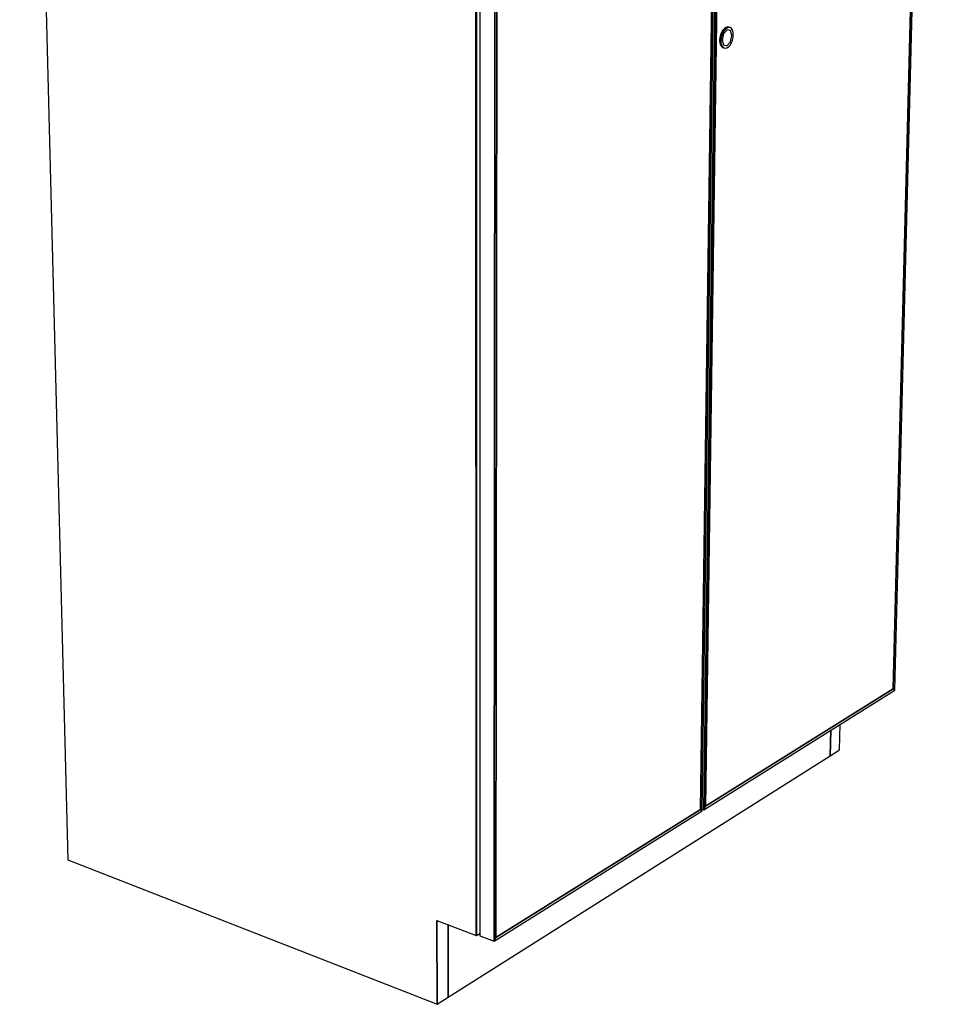
# Model space of a CAD drawing. Extents: x -102 to 87, y -81 to 79.
# Drawn here: x -20 to 0, y -80 to -59 of the extents above; entities that cross this region are included whole.
import ezdxf

# ---------------------------------------------------------------- set-up
doc = ezdxf.new("R2010")
doc.units = 0
doc.layers.add('T2D_3D', color=1, linetype='CONTINUOUS')

msp = doc.modelspace()

# ---------------------------------------------------------------- linework, layer by layer
at = {"layer": 'T2D_3D', "color": 1}
for p, q in [((-0.220004, -35.909989), (-1.172311, -73.345555)), ((-1.172311, -73.345555), (-0.220004, -35.909989)), ((-1.172311, -73.345555), (-0.220004, -35.909989)), ((-1.141872, -73.376628), (-0.18362, -35.839373)), ((-19.952327, -36.558865), (-18.917602, -77.021149)), ((-5.279886, -75.969033), (-4.740981, -36.908051)), ((-4.701181, -36.898715), (-5.243922, -75.94649)), ((-5.243922, -75.94649), (-4.701181, -36.898715)), ((-5.208672, -75.872151), (-4.663919, -36.954991)), ((-5.208672, -75.872151), (-4.663919, -36.954991)), ((-4.663919, -36.954991), (-5.208672, -75.872151)), ((-10.139729, -78.645833), (-10.148151, -37.950997)), ((-10.148151, -37.950997), (-10.139729, -78.645833)), ((-10.148151, -37.950997), (-10.139729, -78.645833)), ((-10.131676, -78.648896), (-10.139139, -37.952277)), ((-10.139139, -37.952277), (-10.131676, -78.648896)), ((-10.060659, -38.026209), (-10.061494, -78.655696)), ((-9.717622, -38.075045), (-9.754722, -78.772442)), ((-9.754722, -78.772442), (-9.717622, -38.075045)), ((-9.716949, -78.694144), (-9.67554, -38.13349)), ((-9.716949, -78.694144), (-9.67554, -38.13349)), ((-9.67554, -38.13349), (-9.716949, -78.694144)), ((-5.313721, -75.937905), (-5.074154, -58.4483)), ((-5.313721, -75.937905), (-5.074154, -58.4483)), ((-5.074154, -58.448305), (-5.313721, -75.937905)), ((-4.86424, -59.24059), (-4.886313, -59.295369)), ((-4.864232, -59.240585), (-4.86424, -59.24059)), ((-4.835792, -59.193279), (-4.864233, -59.240587)), ((-4.864233, -59.240587), (-4.839253, -59.247052)), ((-4.839263, -59.247053), (-4.864232, -59.240585)), ((-4.810834, -59.199764), (-4.839255, -59.247053)), ((-4.839246, -59.247038), (-4.810834, -59.199764)), ((-4.810825, -59.199734), (-4.835794, -59.193281)), ((-4.802971, -59.15667), (-4.835792, -59.193279)), ((-4.835792, -59.193279), (-4.810819, -59.199733)), ((-4.743689, -59.18571), (-4.819476, -59.27028)), ((-4.810834, -59.199764), (-4.810817, -59.199734)), ((-4.810817, -59.199734), (-4.810834, -59.199764)), ((-4.810817, -59.199734), (-4.810825, -59.199734)), ((-4.810819, -59.199733), (-4.777988, -59.163124)), ((-4.777988, -59.163124), (-4.810819, -59.199733)), ((-4.767983, -59.133266), (-4.802971, -59.15667)), ((-4.802971, -59.15667), (-4.777988, -59.163124)), ((-4.777986, -59.163125), (-4.802971, -59.156671)), ((-4.777986, -59.163125), (-4.777961, -59.16311)), ((-4.777961, -59.16311), (-4.777986, -59.163125)), ((-4.777986, -59.163125), (-4.777986, -59.163125)), ((-4.777961, -59.16311), (-4.743009, -59.139708)), ((-4.743009, -59.139708), (-4.777961, -59.16311)), ((-4.733249, -59.124642), (-4.767985, -59.133264)), ((-4.743009, -59.139708), (-4.767985, -59.133264)), ((-4.767983, -59.133266), (-4.743009, -59.139706)), ((-4.669466, -59.201208), (-4.743689, -59.18571)), ((-4.743009, -59.139706), (-4.708271, -59.131079)), ((-4.708281, -59.131081), (-4.743009, -59.139708)), ((-4.743009, -59.139708), (-4.743009, -59.139708)), ((-4.733241, -59.124642), (-4.733249, -59.124642)), ((-4.708289, -59.131076), (-4.733241, -59.124642)), ((-4.705635, -59.130425), (-4.733241, -59.124642)), ((-4.733241, -59.124642), (-4.708289, -59.131076)), ((-4.708281, -59.131081), (-4.708289, -59.131076)), ((-4.708289, -59.131076), (-4.708281, -59.131081)), ((-4.708273, -59.131081), (-4.708281, -59.131081)), ((-4.708281, -59.131081), (-4.708273, -59.131081)), ((-4.708273, -59.131081), (-4.708281, -59.131081)), ((-4.708271, -59.131079), (-4.676147, -59.137817)), ((-4.676147, -59.137817), (-4.708271, -59.131079)), ((-4.701109, -59.131372), (-4.705635, -59.130425)), ((-4.676147, -59.137817), (-4.701111, -59.131373)), ((-4.648807, -59.159424), (-4.676147, -59.137817)), ((-4.640255, -59.307466), (-4.669466, -59.201208)), ((-4.628135, -59.194427), (-4.648807, -59.159424)), ((-4.615494, -59.240434), (-4.628135, -59.194427)), ((-4.611763, -59.294307), (-4.615494, -59.240434)), ((-4.90594, -59.412112), (-4.90594, -59.412142)), ((-4.90594, -59.412142), (-4.902137, -59.46608)), ((-4.900551, -59.35388), (-4.905937, -59.412113)), ((-4.88097, -59.418602), (-4.905937, -59.412113)), ((-4.905937, -59.412113), (-4.88097, -59.418602)), ((-4.886315, -59.295371), (-4.900551, -59.35388)), ((-4.875561, -59.360362), (-4.900551, -59.35388)), ((-4.900551, -59.35388), (-4.875561, -59.360362)), ((-4.861337, -59.301844), (-4.886315, -59.295371)), ((-4.886315, -59.295371), (-4.861337, -59.301844)), ((-4.880972, -59.418586), (-4.875563, -59.360397)), ((-4.875563, -59.360402), (-4.880972, -59.418601)), ((-4.880972, -59.418601), (-4.880972, -59.418586)), ((-4.877169, -59.472564), (-4.880972, -59.418601)), ((-4.88097, -59.418602), (-4.87717, -59.472579)), ((-4.875563, -59.360397), (-4.875563, -59.360362)), ((-4.875563, -59.360362), (-4.875563, -59.360402)), ((-4.875561, -59.360362), (-4.861337, -59.301844)), ((-4.861337, -59.301844), (-4.875561, -59.360362)), ((-4.86132, -59.301798), (-4.861336, -59.301843)), ((-4.861336, -59.301843), (-4.86132, -59.301803)), ((-4.86132, -59.301803), (-4.839255, -59.247053)), ((-4.839255, -59.247053), (-4.86132, -59.301798)), ((-4.819476, -59.27028), (-4.852332, -59.405382)), ((-4.852332, -59.405382), (-4.822959, -59.511672)), ((-4.839255, -59.247053), (-4.839263, -59.247053)), ((-4.839255, -59.247053), (-4.839246, -59.247038)), ((-4.748674, -59.526869), (-4.673056, -59.442272)), ((-4.673056, -59.442272), (-4.640255, -59.307466)), ((-4.65337, -59.465385), (-4.631369, -59.410734)), ((-4.631369, -59.410734), (-4.617165, -59.352393)), ((-4.617165, -59.352393), (-4.611763, -59.294307)), ((-4.87717, -59.472579), (-4.902138, -59.466079)), ((-4.902138, -59.466079), (-4.889397, -59.512098)), ((-4.902138, -59.466079), (-4.87717, -59.472579)), ((-4.8894, -59.512098), (-4.86444, -59.518602)), ((-4.8894, -59.512098), (-4.8894, -59.512098)), ((-4.864439, -59.518602), (-4.889397, -59.512098)), ((-4.889397, -59.512098), (-4.868617, -59.547026)), ((-4.864439, -59.518602), (-4.87717, -59.472579)), ((-4.87717, -59.472579), (-4.864439, -59.518602)), ((-4.877169, -59.472579), (-4.877169, -59.472564)), ((-4.843659, -59.553529), (-4.868617, -59.547026)), ((-4.868617, -59.547026), (-4.843659, -59.553529)), ((-4.868616, -59.547025), (-4.841193, -59.568494)), ((-4.868616, -59.547025), (-4.868616, -59.547025)), ((-4.86444, -59.518602), (-4.864431, -59.518607)), ((-4.843659, -59.553529), (-4.864439, -59.518602)), ((-4.864431, -59.518607), (-4.843656, -59.553529)), ((-4.816236, -59.574999), (-4.843659, -59.553529)), ((-4.843656, -59.553529), (-4.816233, -59.574998)), ((-4.843656, -59.553529), (-4.843656, -59.553529)), ((-4.841195, -59.568495), (-4.816236, -59.574999)), ((-4.822959, -59.511672), (-4.748674, -59.526869)), ((-4.816233, -59.574998), (-4.816167, -59.575013)), ((-4.816233, -59.574998), (-4.816233, -59.574998)), ((-4.816167, -59.575013), (-4.784068, -59.581557)), ((-4.784071, -59.581556), (-4.749346, -59.572771)), ((-4.749346, -59.572771), (-4.714431, -59.549265)), ((-4.714431, -59.549265), (-4.681701, -59.512628)), ((-4.681701, -59.512628), (-4.65337, -59.465385)), ((-5.243922, -75.94649), (-1.141872, -73.376628)), ((-1.172311, -73.345555), (-5.208672, -75.872151)), ((-5.208672, -75.872151), (-1.172311, -73.345555)), ((-5.208672, -75.872151), (-1.172311, -73.345555)), ((-1.141878, -73.37662), (-1.172312, -73.345553)), ((-1.141878, -73.37662), (-1.172312, -73.345553)), ((-1.172311, -73.345555), (-1.141872, -73.376628)), ((-1.141869, -73.376626), (-1.141878, -73.37662)), ((-1.141869, -73.376626), (-1.141878, -73.37662)), ((-2.528768, -74.786803), (-2.516887, -74.238055)), ((-2.516887, -74.238055), (-2.528768, -74.786803)), ((-2.528768, -74.786803), (-2.516887, -74.238055)), ((-2.32724, -74.659421), (-2.315068, -74.111617)), ((-2.528765, -74.786803), (-2.327242, -74.659419)), ((-10.740072, -79.97707), (-2.528765, -74.786803)), ((-5.313718, -75.937907), (-9.716949, -78.694144)), ((-9.716949, -78.694144), (-5.313718, -75.937907)), ((-9.716949, -78.694144), (-5.313718, -75.937907)), ((-5.313721, -75.937905), (-5.313713, -75.937909)), ((-5.279886, -75.969033), (-5.313718, -75.937907)), ((-5.279886, -75.969033), (-5.313718, -75.937907)), ((-5.313713, -75.937909), (-5.279883, -75.969031)), ((-5.279401, -75.933909), (-5.243924, -75.946492)), ((-5.279401, -75.933909), (-5.243924, -75.946492)), ((-5.243922, -75.94649), (-5.208672, -75.872151)), ((-5.208672, -75.872151), (-5.243922, -75.94649)), ((-5.243922, -75.94649), (-5.208672, -75.872151)), ((-9.754722, -78.772442), (-5.279886, -75.969033)), ((-18.917602, -77.021149), (-10.978363, -80.127698)), ((-10.983153, -78.324761), (-10.139729, -78.645833)), ((-10.978363, -80.127698), (-10.983153, -78.324761)), ((-10.983153, -78.324761), (-10.978363, -80.127698)), ((-10.743135, -78.416125), (-10.740073, -79.977072)), ((-10.740073, -79.977072), (-10.743135, -78.416131)), ((-10.740073, -79.977072), (-10.743135, -78.416131)), ((-10.13973, -78.645833), (-10.139726, -78.645833)), ((-10.13973, -78.645833), (-10.13973, -78.645833)), ((-10.139726, -78.645833), (-10.131676, -78.648896)), ((-10.131676, -78.648896), (-10.061492, -78.605172)), ((-10.061494, -78.655696), (-9.754722, -78.772442)), ((-10.061494, -78.655696), (-9.754722, -78.772442)), ((-9.71696, -78.694157), (-9.754725, -78.772444)), ((-9.754716, -78.772433), (-9.716952, -78.694142)), ((-9.754716, -78.772433), (-9.716952, -78.694142)), ((-9.716952, -78.694142), (-9.71696, -78.694157)), ((-9.754725, -78.772444), (-9.754716, -78.772433)), ((-9.754725, -78.772444), (-9.754716, -78.772433)), ((-10.978363, -80.127698), (-10.740072, -79.97707))]:
    msp.add_line(p, q, dxfattribs=at)

doc.saveas('drawing.dxf')
